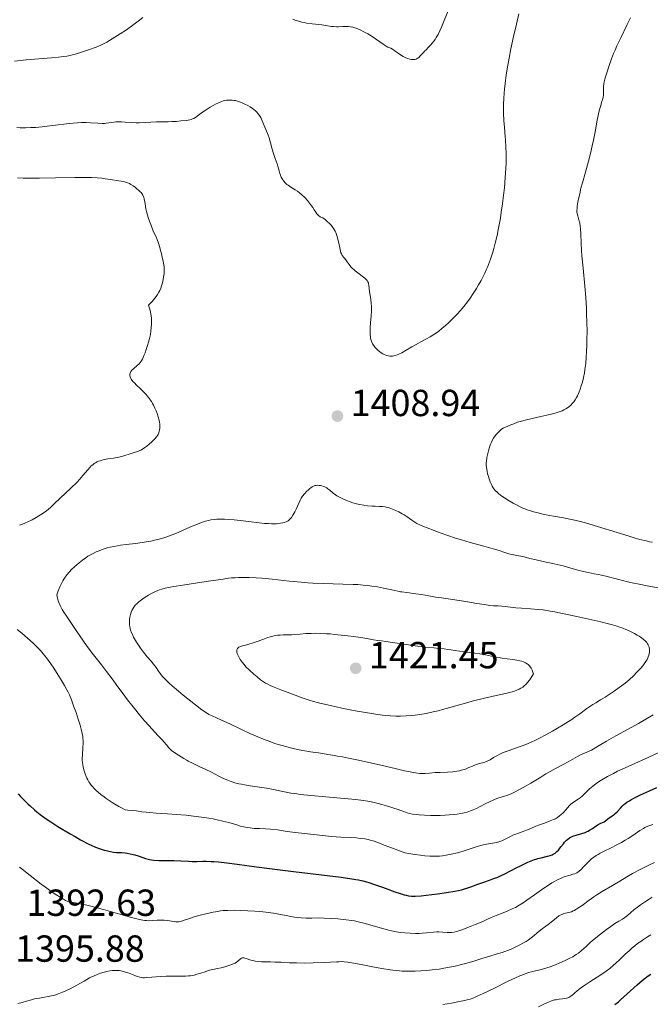
# Model space of a CAD drawing. Units: metres. Extents: x 674131 to 678661, y 4755696 to 4758780.
# Drawn here: x 676482 to 676650, y 4756604 to 4756865 of the extents above; entities that cross this region are included whole.
import ezdxf

# ---------------------------------------------------------------- set-up
doc = ezdxf.new("R2010")
doc.units = ezdxf.units.M
doc.header["$MEASUREMENT"] = 0
for name, color, linetype, lineweight in [('Carátula', 7, 'Continuous', 0), ('Elementos auxiliares', 7, 'Continuous', 0), ('Relieve y altimetría', 7, 'Continuous', 0), ('Textos de rotulación', 7, 'Continuous', 0)]:
    doc.layers.add(name, color=color, linetype=linetype, lineweight=lineweight)
doc.styles.add('Style-arial', font='arial.shx', dxfattribs={"bigfont": 'arialbig.shx'})

# ---------------------------------------------------------------- blocks, each defined once
blk = doc.blocks.new('5PATER')
at = {"layer": 'Relieve y altimetría', "linetype": 'Continuous', "lineweight": 0}
h = blk.add_hatch(color=250, dxfattribs=at)
edge = h.paths.add_edge_path()
edge.add_ellipse((0, 0), major_axis=(-1.1, -1.11), ratio=0.999422, start_angle=0, end_angle=360)

msp = doc.modelspace()

# ---------------------------------------------------------------- linework, layer by layer
at = {"layer": 'Carátula', "color": 7, "linetype": 'Continuous', "lineweight": 0}
msp.add_3dface([(674207.5, 4755696.32), (678661.01, 4755811.28), (678584.38, 4758780.3), (674130.86, 4758665.34)], dxfattribs=at)
at = {"layer": 'Elementos auxiliares', "color": 250, "linetype": 'Continuous', "lineweight": 0}
msp.add_3dface([(675081.64, 4756112.67), (678481.55, 4756200.43), (678421.19, 4758513.86), (675022.4, 4758426.09)], dxfattribs=at)
at = {"layer": 'Relieve y altimetría', "color": 36, "linetype": 'Continuous', "lineweight": 0, "flags": 128}
for points, elevation in [([(676582.71, 4756776.38), (676583.44, 4756776.75), (676584.67, 4756777.43), (676586.18, 4756778.3), (676587.27, 4756778.92), (676588.57, 4756779.63), (676590.04, 4756780.43), (676591.03, 4756780.99), (676592, 4756781.6), (676592.72, 4756782.08), (676593.28, 4756782.5), (676594.12, 4756783.17), (676595.05, 4756783.97), (676595.88, 4756784.72), (676597.05, 4756785.85), (676598.17, 4756787), (676598.97, 4756787.87), (676599.94, 4756789.04), (676600.92, 4756790.3), (676601.63, 4756791.27), (676602.47, 4756792.5), (676603.3, 4756793.79), (676603.88, 4756794.77), (676604.53, 4756795.95), (676605.01, 4756796.87), (676605.54, 4756797.95), (676606.01, 4756798.99), (676606.24, 4756799.54), (676606.78, 4756800.93), (676607.05, 4756801.65), (676607.66, 4756803.52), (676607.94, 4756804.48), (676608.32, 4756805.91), (676608.79, 4756807.88), (676609.12, 4756809.43), (676609.37, 4756810.73), (676609.67, 4756812.53), (676609.92, 4756814.11), (676610.23, 4756816.37), (676610.51, 4756818.68), (676610.72, 4756820.63), (676610.95, 4756823.3), (676611.12, 4756825.73), (676611.19, 4756827.24), (676611.21, 4756828.7), (676611.2, 4756829.8), (676611.14, 4756831.42), (676611.03, 4756833.31), (676610.95, 4756834.25), (676610.76, 4756836.62), (676610.62, 4756838.51), (676610.54, 4756840.39), (676610.51, 4756841.76), (676610.52, 4756842.81), (676610.57, 4756844.3), (676610.65, 4756845.77), (676610.73, 4756846.83), (676610.9, 4756848.3), (676611.24, 4756850.66), (676611.66, 4756853.17), (676612, 4756855.05), (676612.48, 4756857.5), (676613.18, 4756860.84), (676613.93, 4756864.13), (676614.55, 4756866.83)], 1410), ([(676589.54, 4756856.89), (676589.93, 4756857.31), (676590.46, 4756857.86), (676591.09, 4756858.51), (676591.55, 4756859.01), (676592.02, 4756859.6), (676592.34, 4756860.03), (676592.64, 4756860.51), (676593.12, 4756861.35), (676593.6, 4756862.31), (676594.03, 4756863.28), (676594.77, 4756865.07), (676595.77, 4756867.65)], 1415), ([(676505.08, 4756859.28), (676506.55, 4756860.17), (676508.67, 4756861.53), (676510.28, 4756862.61), (676511.96, 4756863.8), (676513.41, 4756864.89), (676514.67, 4756865.87)], 1415), ([(676554.51, 4756865.44), (676555.15, 4756865.19), (676556, 4756864.91), (676556.9, 4756864.67), (676557.53, 4756864.52), (676558.19, 4756864.4), (676559.62, 4756864.19), (676562.22, 4756863.88), (676563.76, 4756863.66), (676564.82, 4756863.5), (676565.34, 4756863.44), (676566.11, 4756863.42), (676566.68, 4756863.43), (676567.81, 4756863.47), (676568.4, 4756863.49), (676569.2, 4756863.48), (676569.84, 4756863.42), (676570.48, 4756863.29), (676571.01, 4756863.15), (676571.37, 4756863.02), (676571.81, 4756862.84), (676572.4, 4756862.58), (676573.39, 4756862.09), (676574.44, 4756861.51), (676575.32, 4756860.98), (676576.49, 4756860.23), (676577.6, 4756859.44), (676578.52, 4756858.74), (676579.01, 4756858.4), (676579.31, 4756858.24), (676579.79, 4756858.01), (676580.53, 4756857.69), (676581, 4756857.46), (676581.28, 4756857.28), (676581.74, 4756856.95), (676582.48, 4756856.39), (676583.12, 4756855.95), (676583.84, 4756855.53), (676584.38, 4756855.25), (676585.02, 4756854.99), (676585.62, 4756854.8), (676585.99, 4756854.72), (676586.26, 4756854.68), (676586.49, 4756854.68), (676586.77, 4756854.7), (676586.98, 4756854.74), (676587.26, 4756854.83), (676587.53, 4756854.96), (676587.76, 4756855.1), (676588.05, 4756855.32), (676588.3, 4756855.55), (676588.73, 4756855.99), (676589.33, 4756856.66), (676589.54, 4756856.89)], 1415), ([(676636.67, 4756843.5), (676636.9, 4756844.25), (676636.98, 4756844.67), (676637.04, 4756845.22), (676637.06, 4756845.91), (676637.07, 4756846.89), (676637.1, 4756847.63), (676637.13, 4756848.02), (676637.16, 4756848.2), (676637.26, 4756848.76), (676637.42, 4756849.45), (676637.61, 4756850.13), (676638.01, 4756851.43), (676638.49, 4756852.86), (676639.2, 4756854.85), (676639.77, 4756856.31), (676640.14, 4756857.19), (676640.65, 4756858.34), (676641.67, 4756860.48), (676643.37, 4756863.98), (676644.21, 4756865.77)], 1405), ([(676480.56, 4756854.22), (676483.68, 4756854.58), (676487.02, 4756854.9), (676490.35, 4756855.18), (676492.23, 4756855.34), (676493.63, 4756855.49), (676494.5, 4756855.6), (676495.31, 4756855.76), (676495.95, 4756855.92), (676497.02, 4756856.22), (676498.63, 4756856.72), (676500.21, 4756857.26), (676502.23, 4756858), (676503.54, 4756858.51), (676504.22, 4756858.83), (676505.08, 4756859.28)], 1415), ([(676481.14, 4756836.62), (676482.11, 4756836.58), (676483.46, 4756836.57), (676484.87, 4756836.6), (676486.1, 4756836.66), (676487.88, 4756836.8), (676489.95, 4756837.04), (676492.17, 4756837.34), (676493.68, 4756837.54), (676495.13, 4756837.72), (676496.15, 4756837.82), (676497.29, 4756837.9), (676498.34, 4756837.95), (676498.99, 4756837.97), (676499.58, 4756837.96), (676500.72, 4756837.9), (676502.67, 4756837.77), (676503.84, 4756837.72), (676504.46, 4756837.72), (676504.95, 4756837.76), (676505.61, 4756837.83), (676506.24, 4756837.94), (676506.93, 4756838.05), (676507.46, 4756838.11), (676508.05, 4756838.15), (676508.47, 4756838.16), (676508.95, 4756838.14), (676509.93, 4756838.06), (676511.63, 4756837.92), (676512.87, 4756837.87), (676513.71, 4756837.87), (676515.32, 4756837.93), (676518.25, 4756838.09), (676520.02, 4756838.15), (676521.38, 4756838.16), (676522.4, 4756838.19), (676523.63, 4756838.26), (676524.8, 4756838.36), (676526.26, 4756838.52), (676527.13, 4756838.65), (676527.54, 4756838.75), (676527.9, 4756838.89), (676528.17, 4756839.03), (676528.62, 4756839.32), (676529.43, 4756839.91), (676530.55, 4756840.73), (676531.45, 4756841.36), (676532.51, 4756842.01), (676533.32, 4756842.48), (676533.94, 4756842.8), (676534.77, 4756843.2), (676535.54, 4756843.53), (676536.02, 4756843.7), (676536.38, 4756843.78), (676536.92, 4756843.85), (676537.5, 4756843.9), (676537.92, 4756843.91), (676538.42, 4756843.88), (676538.93, 4756843.83), (676539.25, 4756843.78), (676539.58, 4756843.71), (676540.09, 4756843.57), (676540.62, 4756843.39), (676541.08, 4756843.2), (676541.78, 4756842.86), (676542.55, 4756842.46), (676543.16, 4756842.09), (676543.76, 4756841.71), (676544.17, 4756841.4), (676544.63, 4756841.03), (676544.87, 4756840.82), (676545.34, 4756840.28), (676545.66, 4756839.86), (676545.99, 4756839.26), (676546.38, 4756838.42), (676547.12, 4756836.68), (676547.83, 4756835.04), (676547.99, 4756834.62), (676548.25, 4756833.88), (676548.62, 4756832.55), (676549.06, 4756830.88), (676549.41, 4756829.7), (676549.84, 4756828.37), (676550.33, 4756826.96), (676550.63, 4756826.05), (676550.88, 4756825.14)], 1410), ([(676607.5, 4756741.28), (676607.28, 4756741.7), (676606.98, 4756742.43), (676606.68, 4756743.25), (676606.48, 4756743.86), (676606.28, 4756744.58), (676606.12, 4756745.27), (676606.03, 4756745.75), (676605.95, 4756746.32), (676605.92, 4756746.77), (676605.92, 4756747.34), (676605.97, 4756747.92), (676606.11, 4756748.88), (676606.33, 4756749.94), (676606.52, 4756750.72), (676606.79, 4756751.62), (676607.08, 4756752.46), (676607.28, 4756752.97), (676607.5, 4756753.42), (676607.87, 4756754.07), (676608.27, 4756754.66), (676608.62, 4756755.1), (676609.14, 4756755.66), (676609.64, 4756756.12), (676610.01, 4756756.41), (676610.42, 4756756.67), (676610.8, 4756756.88), (676611.46, 4756757.19), (676612.42, 4756757.6), (676613.21, 4756757.9), (676614.23, 4756758.26), (676615.3, 4756758.59), (676616.25, 4756758.85), (676618.12, 4756759.3), (676620.44, 4756759.81), (676622.01, 4756760.16), (676623.5, 4756760.53), (676624.53, 4756760.81), (676625.25, 4756761.04), (676626.07, 4756761.34), (676626.54, 4756761.54), (676627.05, 4756761.8), (676627.51, 4756762.08), (676627.87, 4756762.35), (676628.37, 4756762.8), (676628.86, 4756763.32), (676629.18, 4756763.74), (676629.55, 4756764.28), (676629.91, 4756764.86), (676630.15, 4756765.34), (676630.42, 4756765.93), (676630.62, 4756766.4), (676630.86, 4756767.03), (676631.17, 4756767.97), (676631.46, 4756768.96), (676631.65, 4756769.7), (676631.85, 4756770.62), (676632, 4756771.34), (676632.15, 4756772.34), (676632.34, 4756773.89), (676632.5, 4756775.61), (676632.58, 4756777.02), (676632.65, 4756778.86), (676632.68, 4756780.34), (676632.69, 4756782.3), (676632.66, 4756784.93), (676632.59, 4756786.95), (676632.53, 4756788.51), (676632.35, 4756791.43), (676632.09, 4756794.43), (676631.63, 4756799.24), (676631.32, 4756802.49), (676631.23, 4756803.95), (676631.14, 4756805.91), (676631.05, 4756808.39), (676630.98, 4756809.73), (676630.9, 4756810.41), (676630.75, 4756811.22), (676630.54, 4756812.08), (676630.24, 4756813.11), (676630.08, 4756813.78), (676630.02, 4756814.17), (676630.01, 4756814.61), (676630.03, 4756815), (676630.11, 4756815.71), (676630.27, 4756816.77), (676630.45, 4756817.71), (676630.74, 4756819.02), (676631.09, 4756820.49), (676631.47, 4756821.92), (676632.25, 4756824.74), (676633.06, 4756827.67), (676633.58, 4756829.68), (676634.09, 4756831.73), (676634.42, 4756833.25), (676634.85, 4756835.49), (676635.4, 4756838.55), (676635.72, 4756840.25), (676635.91, 4756841.08), (676636.23, 4756842.17), (676636.67, 4756843.5)], 1405), ([(676550.88, 4756825.14), (676551.08, 4756824.39), (676551.24, 4756823.92), (676551.44, 4756823.42), (676551.66, 4756822.99), (676551.84, 4756822.7), (676552.09, 4756822.37), (676552.5, 4756821.93), (676552.95, 4756821.52), (676553.27, 4756821.26), (676553.63, 4756821.02), (676554.28, 4756820.62), (676555.12, 4756820.1), (676555.75, 4756819.68), (676556.42, 4756819.16), (676556.95, 4756818.71), (676557.68, 4756818), (676558.4, 4756817.2), (676558.96, 4756816.54), (676559.48, 4756815.84), (676559.82, 4756815.35), (676560.2, 4756814.77), (676560.61, 4756814.13), (676560.9, 4756813.72), (676561.21, 4756813.34), (676561.45, 4756813.11), (676561.67, 4756812.94), (676561.82, 4756812.85), (676562.18, 4756812.7), (676562.51, 4756812.61), (676563.07, 4756812.17), (676563.65, 4756811.68), (676564.28, 4756811.08), (676564.68, 4756810.64), (676565.14, 4756810.05), (676565.53, 4756809.47), (676565.76, 4756809.04), (676565.91, 4756808.71), (676566.11, 4756808.22), (676566.29, 4756807.68), (676566.52, 4756806.86), (676566.73, 4756805.88), (676566.97, 4756804.61), (676567.15, 4756803.78), (676567.29, 4756803.34), (676567.42, 4756803.05), (676567.67, 4756802.64), (676568.07, 4756802.11), (676568.59, 4756801.47), (676569, 4756800.93), (676569.53, 4756800.18), (676569.97, 4756799.62), (676570.39, 4756799.16), (676570.7, 4756798.86), (676571.06, 4756798.56), (676571.81, 4756797.99), (676572.95, 4756797.14), (676573.61, 4756796.62), (676573.93, 4756796.33), (676574.24, 4756795.96), (676574.48, 4756795.59), (676574.59, 4756795.32), (676574.66, 4756795.1), (676574.73, 4756794.69), (676574.82, 4756793.96), (676574.93, 4756792.97), (676575.04, 4756792.1), (676575.21, 4756790.87), (676575.32, 4756789.89), (676575.38, 4756789.03), (676575.4, 4756788.44), (676575.38, 4756787.81), (676575.32, 4756786.6), (676575.18, 4756784.73), (676575.09, 4756783.45), (676575.05, 4756782.31), (676575.07, 4756781.55), (676575.12, 4756781.1), (676575.17, 4756780.76), (676575.28, 4756780.29), (676575.41, 4756779.83), (676575.52, 4756779.53), (676575.7, 4756779.16), (676576.01, 4756778.66), (676576.38, 4756778.17), (676576.72, 4756777.81), (676577.16, 4756777.39), (676577.53, 4756777.09), (676577.97, 4756776.77), (676578.43, 4756776.48), (676578.77, 4756776.29), (676579.21, 4756776.09), (676579.53, 4756775.98), (676579.9, 4756775.89), (676580.27, 4756775.83), (676580.58, 4756775.82), (676581.01, 4756775.84), (676581.34, 4756775.9), (676581.8, 4756776.03), (676582.27, 4756776.19), (676582.71, 4756776.38)], 1410), ([(676481.38, 4756823.26), (676482.9, 4756823.17), (676484.44, 4756823.13), (676487.17, 4756823.15), (676491.43, 4756823.22), (676496.62, 4756823.31), (676499.55, 4756823.33), (676500.99, 4756823.3), (676502.54, 4756823.22), (676503.8, 4756823.12), (676504.68, 4756823), (676506.06, 4756822.8), (676508.26, 4756822.47), (676509.55, 4756822.25), (676510.07, 4756822.12), (676510.61, 4756821.95), (676511.11, 4756821.74), (676511.51, 4756821.52), (676512.1, 4756821.14), (676512.7, 4756820.7), (676513.1, 4756820.36), (676513.55, 4756819.97), (676513.95, 4756819.57), (676514.18, 4756819.31), (676514.37, 4756819.06), (676514.62, 4756818.67), (676514.84, 4756818.26), (676514.95, 4756817.99), (676515.04, 4756817.69), (676515.14, 4756817.22), (676515.27, 4756816.44), (676515.38, 4756815.63), (676515.5, 4756815), (676515.65, 4756814.27), (676515.82, 4756813.65), (676516.1, 4756812.71), (676516.44, 4756811.72), (676516.77, 4756810.84), (676517.36, 4756809.38), (676518.26, 4756807.27), (676518.7, 4756806.16), (676518.9, 4756805.61), (676519.08, 4756805.02), (676519.36, 4756804.06), (676519.63, 4756803.04), (676519.83, 4756802.19), (676520.07, 4756801.05), (676520.25, 4756800.08), (676520.32, 4756799.51), (676520.36, 4756798.94), (676520.35, 4756798.51), (676520.3, 4756797.81), (676520.19, 4756796.89), (676520.06, 4756796.18), (676519.86, 4756795.33), (676519.64, 4756794.51), (676519.44, 4756793.94), (676519.18, 4756793.3), (676518.94, 4756792.82), (676518.6, 4756792.25), (676518.19, 4756791.67), (676517.86, 4756791.25), (676517.49, 4756790.82), (676517.13, 4756790.41)], 1405), ([(676517.13, 4756790.41), (676516.14, 4756789.38), (676516.43, 4756788.6), (676516.61, 4756787.96), (676516.79, 4756787.13), (676516.89, 4756786.48), (676516.94, 4756785.96), (676516.97, 4756785.16), (676516.96, 4756784.28), (676516.9, 4756783.49), (676516.79, 4756782.45), (676516.66, 4756781.64), (676516.43, 4756780.58), (676516.17, 4756779.54), (676515.93, 4756778.7), (676515.58, 4756777.63), (676515.28, 4756776.77), (676515.04, 4756776.16), (676514.75, 4756775.47), (676514.53, 4756775.02), (676514.23, 4756774.53), (676513.94, 4756774.12), (676513.67, 4756773.82), (676513.17, 4756773.36), (676512.31, 4756772.6), (676511.78, 4756772.09), (676511.51, 4756771.76), (676511.38, 4756771.56), (676511.28, 4756771.32), (676511.22, 4756771.09), (676511.2, 4756770.88), (676511.22, 4756770.59), (676511.28, 4756770.36), (676511.41, 4756770.05), (676511.59, 4756769.72), (676511.78, 4756769.44), (676512.1, 4756769.06), (676512.41, 4756768.73), (676512.99, 4756768.17), (676513.95, 4756767.27), (676514.69, 4756766.54), (676515.42, 4756765.78), (676515.93, 4756765.19), (676516.47, 4756764.48), (676516.97, 4756763.76), (676517.26, 4756763.29), (676517.52, 4756762.81), (676517.89, 4756762.05), (676518.22, 4756761.27), (676518.46, 4756760.61), (676518.74, 4756759.71), (676518.98, 4756758.83), (676519.09, 4756758.25), (676519.15, 4756757.84), (676519.18, 4756757.26), (676519.16, 4756756.67), (676519.1, 4756756.25), (676519.03, 4756755.93), (676518.89, 4756755.47), (676518.71, 4756755.04), (676518.54, 4756754.73), (676518.29, 4756754.37), (676517.98, 4756753.99), (676517.66, 4756753.65), (676517.01, 4756753.03), (676516.37, 4756752.45), (676515.69, 4756751.9), (676515.2, 4756751.53), (676514.6, 4756751.13), (676514.16, 4756750.88), (676513.83, 4756750.73), (676513.32, 4756750.54), (676512.63, 4756750.34), (676511.82, 4756750.1), (676511.27, 4756749.92), (676510.77, 4756749.72), (676510.17, 4756749.49), (676509.64, 4756749.32), (676509, 4756749.14), (676508.3, 4756749), (676506.86, 4756748.77), (676505.37, 4756748.53), (676504.44, 4756748.35), (676503.75, 4756748.18), (676503.31, 4756748.05), (676502.88, 4756747.9), (676502.51, 4756747.73), (676502.07, 4756747.5), (676501.75, 4756747.3), (676501.35, 4756747), (676500.96, 4756746.67), (676500.66, 4756746.36), (676500.03, 4756745.64), (676498.72, 4756744.08), (676497.87, 4756743.1), (676497.19, 4756742.39), (676495.49, 4756740.74), (676492.73, 4756738.13), (676491.08, 4756736.55), (676490.1, 4756735.64), (676489.04, 4756734.7)], 1405), ([(676589.25, 4756730.58), (676588.29, 4756731.01), (676587.5, 4756731.39), (676586.97, 4756731.7), (676586.16, 4756732.23), (676584.89, 4756733.13), (676584.13, 4756733.64), (676583.58, 4756733.95), (676582.65, 4756734.45), (676581.89, 4756734.81), (676580.98, 4756735.19), (676580.11, 4756735.49), (676579.58, 4756735.65), (676579.08, 4756735.75), (676578.32, 4756735.85), (676577.45, 4756735.91), (676576.44, 4756735.95), (676575.56, 4756736), (676574.35, 4756736.1), (676573.38, 4756736.23), (676572.23, 4756736.43), (676571.11, 4756736.68), (676570.42, 4756736.86), (676569.76, 4756737.09), (676568.78, 4756737.46), (676567.84, 4756737.88), (676567.23, 4756738.18), (676566.78, 4756738.43), (676566.25, 4756738.75), (676565.85, 4756739.02), (676565.26, 4756739.46), (676564.35, 4756740.21), (676563.83, 4756740.61), (676563.54, 4756740.8), (676563.18, 4756740.99), (676562.69, 4756741.21), (676562.19, 4756741.38), (676561.83, 4756741.46), (676561.54, 4756741.5), (676561.12, 4756741.52), (676560.7, 4756741.5), (676560.4, 4756741.44), (676560.03, 4756741.29), (676559.63, 4756741.08), (676559.34, 4756740.88), (676559.03, 4756740.64), (676558.73, 4756740.38), (676558.16, 4756739.84)], 1410), ([(676650.12, 4756726.38), (676649.31, 4756726.53), (676648.37, 4756726.74), (676646.76, 4756727.14), (676645.46, 4756727.5), (676643.91, 4756727.97), (676640.68, 4756728.96), (676635.48, 4756730.56), (676632.27, 4756731.51), (676630.56, 4756731.96), (676628.55, 4756732.43), (676626.44, 4756732.86), (676623.82, 4756733.32), (676621.83, 4756733.69), (676620.6, 4756733.95), (676619.69, 4756734.16), (676618.5, 4756734.47), (676617.43, 4756734.79), (676616.77, 4756735.02), (676616.17, 4756735.25), (676615.84, 4756735.39), (676614.93, 4756735.82), (676614.12, 4756736.22), (676613.03, 4756736.8), (676611.98, 4756737.4), (676610.79, 4756738.15), (676609.79, 4756738.84), (676609.19, 4756739.31), (676608.78, 4756739.68), (676608.3, 4756740.17), (676607.95, 4756740.59), (676607.75, 4756740.88), (676607.5, 4756741.28)], 1405), ([(676558.16, 4756739.84), (676557.71, 4756739.38), (676557, 4756738.5), (676556.76, 4756738.12), (676556.47, 4756737.6), (676556.17, 4756736.95), (676555.77, 4756735.98), (676555.4, 4756735.16), (676555.05, 4756734.49), (676554.56, 4756733.62), (676554.17, 4756733), (676553.9, 4756732.66), (676553.56, 4756732.34), (676553.27, 4756732.11), (676553.06, 4756731.98), (676552.76, 4756731.83), (676552.27, 4756731.64), (676551.85, 4756731.52), (676551.28, 4756731.41), (676550.66, 4756731.33), (676550.14, 4756731.3), (676549.41, 4756731.28), (676548.81, 4756731.29), (676548.05, 4756731.32), (676547, 4756731.4), (676544.83, 4756731.63), (676541.3, 4756732.04), (676538.95, 4756732.31), (676537.38, 4756732.46), (676536.4, 4756732.53), (676535.35, 4756732.54), (676534.36, 4756732.51), (676533.65, 4756732.45), (676532.77, 4756732.32), (676532.1, 4756732.18), (676531.34, 4756731.98), (676530.54, 4756731.74), (676529.83, 4756731.48), (676528.76, 4756731.04), (676527.77, 4756730.62), (676527.16, 4756730.35), (676525.24, 4756729.49), (676523.47, 4756728.73), (676522.46, 4756728.32), (676521.71, 4756728.05), (676520.53, 4756727.67), (676518.96, 4756727.22), (676517.77, 4756726.91), (676516.82, 4756726.7), (676515.54, 4756726.46), (676514.46, 4756726.28), (676512.73, 4756726.05), (676510.23, 4756725.75), (676508.75, 4756725.57), (676507.95, 4756725.45), (676506.95, 4756725.28), (676506, 4756725.07), (676505.22, 4756724.86), (676504.12, 4756724.52), (676503.04, 4756724.13), (676502.29, 4756723.82), (676501.44, 4756723.42), (676500.6, 4756722.96), (676500.06, 4756722.64), (676499.51, 4756722.28), (676498.64, 4756721.64), (676497.74, 4756720.93), (676497.09, 4756720.38), (676496.57, 4756719.91), (676495.81, 4756719.18), (676495.08, 4756718.42), (676494.58, 4756717.84), (676494.06, 4756717.14), (676493.66, 4756716.54), (676493.42, 4756716.13), (676493.13, 4756715.58), (676492.79, 4756714.9), (676492.62, 4756714.52), (676492.18, 4756713.43), (676491.8, 4756712.42), (676492, 4756711.5), (676492.18, 4756710.84), (676492.37, 4756710.32), (676492.67, 4756709.61), (676492.96, 4756709.01), (676493.21, 4756708.53), (676493.65, 4756707.78), (676494.43, 4756706.6), (676495.71, 4756704.74), (676497.15, 4756702.62), (676498.69, 4756700.34), (676499.91, 4756698.64), (676501.59, 4756696.43), (676503.65, 4756693.8), (676505.03, 4756692.02), (676506.47, 4756690.1), (676508.01, 4756687.99), (676509.14, 4756686.46), (676510.63, 4756684.51), (676512.47, 4756682.17), (676513.79, 4756680.54)], 1410), ([(676489.04, 4756734.7), (676487.93, 4756733.92), (676487.07, 4756733.36), (676486.36, 4756732.95), (676485.28, 4756732.37), (676484.14, 4756731.82), (676483.33, 4756731.46), (676482.71, 4756731.23), (676481.88, 4756730.94)], 1405), ([(676651.61, 4756714.22), (676649.1, 4756714.72), (676646.13, 4756715.3), (676645.17, 4756715.5), (676643.43, 4756715.89), (676640.78, 4756716.55), (676638.02, 4756717.26), (676636.52, 4756717.64), (676635.73, 4756717.81), (676634.58, 4756718.02), (676632.98, 4756718.31), (676631.79, 4756718.56), (676630.24, 4756718.99), (676628.16, 4756719.6), (676626.39, 4756720.07), (676623.92, 4756720.65), (676621, 4756721.28), (676619.16, 4756721.69), (676617.49, 4756722.08), (676615.99, 4756722.46), (676615.06, 4756722.68), (676614, 4756722.88), (676612.78, 4756723.11), (676611.93, 4756723.31), (676610.85, 4756723.65), (676609.31, 4756724.15), (676607.77, 4756724.61), (676605.23, 4756725.32), (676601.68, 4756726.31), (676599.3, 4756727.01), (676597.78, 4756727.49), (676595.72, 4756728.17), (676593.69, 4756728.88), (676592.08, 4756729.47), (676590.25, 4756730.17), (676589.25, 4756730.58)], 1410), ([(676649.22, 4756696.78), (676649.27, 4756697.08), (676649.3, 4756697.44), (676649.29, 4756697.92), (676649.22, 4756698.4), (676649.12, 4756698.72), (676648.96, 4756699.09), (676648.8, 4756699.36), (676648.55, 4756699.7), (676648.13, 4756700.16), (676647.62, 4756700.62), (676647.18, 4756700.95), (676646.55, 4756701.38), (676646.04, 4756701.7), (676645.33, 4756702.11), (676644.59, 4756702.49), (676643.71, 4756702.91), (676643.04, 4756703.21), (676642.23, 4756703.53), (676641.59, 4756703.76), (676640.72, 4756704.04), (676639.5, 4756704.41), (676638.39, 4756704.7), (676636.36, 4756705.21), (676633.18, 4756705.95), (676630.02, 4756706.65), (676626.14, 4756707.48), (676624.13, 4756707.88), (676622.89, 4756708.1), (676621.06, 4756708.38), (676619.73, 4756708.51), (676617.71, 4756708.67), (676615.28, 4756708.85), (676613.8, 4756708.97), (676612.36, 4756709.15), (676610.96, 4756709.33), (676610.07, 4756709.41), (676609.05, 4756709.45), (676607.81, 4756709.49), (676606.84, 4756709.57), (676605.45, 4756709.79), (676603.41, 4756710.14), (676601.88, 4756710.4), (676600.5, 4756710.61), (676593.98, 4756711.57), (676592.47, 4756711.8), (676590.69, 4756712.1), (676588.74, 4756712.45), (676587.24, 4756712.68), (676584.81, 4756712.98), (676583.45, 4756713.18), (676583.12, 4756713.23), (676582.39, 4756713.38), (676580.8, 4756713.73), (676578.63, 4756714.2), (676576.98, 4756714.52), (676575.53, 4756714.74), (676574.47, 4756714.88), (676573.18, 4756715.01), (676571.81, 4756715.11), (676570.54, 4756715.18), (676567.84, 4756715.28), (676562.65, 4756715.43), (676559.87, 4756715.54), (676558.51, 4756715.61), (676556.75, 4756715.74), (676553.56, 4756716.05), (676549.02, 4756716.55), (676546.31, 4756716.84), (676544.82, 4756716.95), (676542.94, 4756717.02), (676541.19, 4756717.03), (676540.04, 4756717), (676539.21, 4756716.96), (676538.2, 4756716.88), (676537.44, 4756716.81), (676535.98, 4756716.6), (676532.71, 4756716.09), (676529.22, 4756715.55), (676525.29, 4756714.97), (676522.93, 4756714.6), (676521.45, 4756714.34), (676520.6, 4756714.16), (676519.72, 4756713.93), (676519.11, 4756713.75), (676518.68, 4756713.58), (676517.99, 4756713.28), (676517, 4756712.78), (676516.14, 4756712.31), (676515.29, 4756711.78), (676514.68, 4756711.37), (676513.99, 4756710.85), (676513.52, 4756710.47), (676513.05, 4756710.04), (676512.65, 4756709.62), (676512.42, 4756709.36), (676512.23, 4756709.09), (676511.96, 4756708.67), (676511.73, 4756708.22), (676511.57, 4756707.81), (676511.37, 4756707.17)], 1415), ([(676511.37, 4756707.17), (676511.23, 4756706.48), (676511.16, 4756705.98), (676511.13, 4756705.4), (676511.12, 4756704.8), (676511.16, 4756704.39), (676511.23, 4756703.89), (676511.3, 4756703.51), (676511.42, 4756703.03), (676511.66, 4756702.34), (676511.96, 4756701.64), (676512.18, 4756701.17), (676512.46, 4756700.67), (676512.95, 4756699.86), (676513.5, 4756699), (676514.03, 4756698.26), (676514.84, 4756697.18), (676515.83, 4756695.96), (676516.86, 4756694.73), (676517.51, 4756693.93), (676518.17, 4756693.05), (676518.86, 4756692.08), (676519.33, 4756691.43), (676519.81, 4756690.81), (676520.23, 4756690.33), (676520.86, 4756689.68), (676521.64, 4756688.95), (676522.5, 4756688.19), (676524.13, 4756686.8), (676525.37, 4756685.77), (676528.66, 4756683.13)], 1415), ([(676481.3, 4756703.2), (676482.47, 4756702.23), (676484.05, 4756700.86), (676485.5, 4756699.55), (676486.35, 4756698.74), (676486.97, 4756698.11), (676487.47, 4756697.57), (676488.2, 4756696.75), (676489.07, 4756695.67), (676489.81, 4756694.69), (676490.83, 4756693.2), (676491.92, 4756691.52), (676492.8, 4756690.07), (676493.84, 4756688.3), (676494.48, 4756687.15), (676494.81, 4756686.53), (676495.16, 4756685.78), (676495.68, 4756684.49), (676496.37, 4756682.65), (676496.91, 4756681.13), (676497.5, 4756679.34), (676498.01, 4756677.73), (676498.3, 4756676.66), (676498.55, 4756675.54), (676498.7, 4756674.72), (676498.76, 4756674.22), (676498.8, 4756673.64), (676498.81, 4756672.96), (676498.75, 4756671.7), (676498.62, 4756669.84), (676498.57, 4756668.86), (676498.58, 4756668.41), (676498.61, 4756667.94), (676498.7, 4756667.25), (676498.79, 4756666.7), (676498.88, 4756666.25), (676499.05, 4756665.59), (676499.3, 4756664.83), (676499.57, 4756664.14), (676499.78, 4756663.68), (676500.03, 4756663.2), (676500.31, 4756662.73), (676500.57, 4756662.33), (676500.95, 4756661.83), (676501.27, 4756661.45), (676501.75, 4756660.93), (676502.27, 4756660.42), (676502.76, 4756659.98), (676503.53, 4756659.33), (676504.36, 4756658.68), (676504.92, 4756658.25), (676505.46, 4756657.88), (676506.54, 4756657.18), (676507.21, 4756656.76), (676508.32, 4756656.11)], 1405), ([(676581.04, 4756699.76), (676579.27, 4756699.99), (676578.04, 4756700.13), (676577.14, 4756700.26), (676575.93, 4756700.47), (676574.17, 4756700.79), (676572.57, 4756701.05), (676570.66, 4756701.32), (676569.14, 4756701.52), (676567.33, 4756701.72), (676565.57, 4756701.9), (676564.48, 4756702), (676563.44, 4756702.06), (676561.94, 4756702.13), (676560.51, 4756702.17), (676559.39, 4756702.16), (676557.93, 4756702.11), (676556.43, 4756701.99), (676555.02, 4756701.85), (676554.13, 4756701.77), (676553.11, 4756701.74), (676551.96, 4756701.73), (676551.17, 4756701.71), (676550.43, 4756701.66), (676549.89, 4756701.59), (676549.22, 4756701.45), (676548.52, 4756701.27), (676547.86, 4756701.06), (676546.51, 4756700.56), (676544.75, 4756699.89), (676543.7, 4756699.52), (676543.11, 4756699.35), (676542.28, 4756699.13), (676541.18, 4756698.86), (676540.92, 4756698.79), (676540.57, 4756698.67)], 1420), ([(676540.57, 4756698.67), (676540.21, 4756698.48), (676540.02, 4756698.34), (676539.85, 4756698.14), (676539.72, 4756697.94), (676539.66, 4756697.77), (676539.63, 4756697.54), (676539.62, 4756697.35), (676539.66, 4756697.11), (676539.75, 4756696.8), (676539.96, 4756696.27), (676540.25, 4756695.7), (676540.55, 4756695.2), (676541.03, 4756694.52), (676541.55, 4756693.85), (676542.07, 4756693.29), (676543.01, 4756692.39), (676544.17, 4756691.35), (676545.04, 4756690.6), (676545.97, 4756689.85), (676546.74, 4756689.29), (676547.27, 4756688.96), (676547.91, 4756688.63), (676548.52, 4756688.34), (676549.6, 4756687.88), (676551.37, 4756687.16), (676554.41, 4756685.98), (676557.03, 4756685.01), (676558.87, 4756684.38), (676560.04, 4756684.02), (676561.31, 4756683.68), (676562.46, 4756683.41), (676564.53, 4756682.95), (676567.54, 4756682.31), (676569.75, 4756681.87), (676571.64, 4756681.52), (676575.49, 4756680.85), (676577.06, 4756680.61), (676579.03, 4756680.37), (676580.38, 4756680.26), (676581.88, 4756680.18), (676583.09, 4756680.18), (676584.64, 4756680.25), (676586.09, 4756680.34), (676587.04, 4756680.43), (676588.23, 4756680.59), (676589.95, 4756680.88), (676591.78, 4756681.26), (676593.16, 4756681.59), (676594.28, 4756681.88), (676596.2, 4756682.43), (676599.39, 4756683.36), (676600.36, 4756683.63), (676602.16, 4756684.11), (676605.43, 4756684.89), (676609.34, 4756685.8), (676611.49, 4756686.3), (676612.01, 4756686.43), (676612.8, 4756686.64), (676613.43, 4756686.82), (676614.08, 4756687.06), (676614.69, 4756687.33), (676615.11, 4756687.56), (676615.62, 4756687.89), (676615.99, 4756688.19), (676616.44, 4756688.6), (676616.95, 4756689.16), (676617.29, 4756689.59), (676617.57, 4756689.99), (676618.17, 4756690.92), (676618.43, 4756691.36), (676618.28, 4756691.85), (676618.09, 4756692.35), (676617.83, 4756692.88), (676617.64, 4756693.21), (676617.36, 4756693.58), (676617.06, 4756693.87), (676616.78, 4756694.08), (676616.36, 4756694.32), (676615.81, 4756694.58), (676615.4, 4756694.74), (676614.87, 4756694.89), (676614.08, 4756695.05), (676613, 4756695.19), (676611.5, 4756695.37), (676610.13, 4756695.59), (676608.12, 4756695.96), (676605.7, 4756696.44), (676604.2, 4756696.72), (676602.85, 4756696.92), (676601.52, 4756697.07), (676599.96, 4756697.28), (676596.54, 4756697.8), (676595.74, 4756697.91), (676594.71, 4756698.03), (676593.29, 4756698.16), (676591.96, 4756698.28), (676589.81, 4756698.53), (676586.99, 4756698.88), (676584.62, 4756699.22), (676581.04, 4756699.76)], 1420), ([(676528.66, 4756683.13), (676530.37, 4756681.8), (676531.54, 4756681), (676532.23, 4756680.61), (676533.07, 4756680.23), (676534.28, 4756679.71), (676535.58, 4756679.12), (676537.79, 4756678.07), (676540.85, 4756676.6), (676543.11, 4756675.56), (676545.26, 4756674.62), (676546.75, 4756674.01), (676548.42, 4756673.38), (676550.01, 4756672.83), (676551.01, 4756672.51), (676552, 4756672.23), (676553.51, 4756671.82), (676555, 4756671.47), (676556.19, 4756671.21), (676557.72, 4756670.93), (676559.19, 4756670.7), (676560.48, 4756670.53), (676561.33, 4756670.4), (676562.43, 4756670.2), (676563.86, 4756669.94), (676565.03, 4756669.74), (676566.43, 4756669.52), (676567.72, 4756669.3), (676569.31, 4756668.99), (676571.5, 4756668.53), (676576.75, 4756667.36), (676581.7, 4756666.21), (676584.19, 4756665.66), (676585.66, 4756665.37), (676587.13, 4756665.1), (676588.23, 4756664.95), (676588.89, 4756664.91), (676589.68, 4756664.92), (676590.87, 4756665.01), (676592.36, 4756665.13), (676593.69, 4756665.21), (676595.62, 4756665.3), (676597.03, 4756665.39), (676598.12, 4756665.52), (676598.79, 4756665.64), (676599.3, 4756665.76), (676599.72, 4756665.88), (676600.36, 4756666.1), (676601.25, 4756666.46), (676602.23, 4756666.88), (676602.83, 4756667.12), (676603.3, 4756667.29), (676604.11, 4756667.53), (676605.27, 4756667.87), (676605.96, 4756668.1), (676606.35, 4756668.27), (676606.94, 4756668.58), (676607.83, 4756669.13), (676608.56, 4756669.56), (676609.48, 4756670.03), (676610.25, 4756670.38), (676610.94, 4756670.66), (676612.03, 4756671.06), (676613.46, 4756671.56), (676615.15, 4756672.14), (676616.42, 4756672.63), (676617.85, 4756673.25), (676619.02, 4756673.79), (676620.06, 4756674.31), (676621.73, 4756675.2), (676623.55, 4756676.2), (676624.85, 4756676.95), (676626.35, 4756677.84), (676627.77, 4756678.73), (676628.64, 4756679.29), (676629.45, 4756679.84), (676630.8, 4756680.81), (676632.64, 4756682.15), (676633.67, 4756682.89), (676634.2, 4756683.24), (676635.01, 4756683.73), (676636.31, 4756684.48), (676637.47, 4756685.17), (676638.84, 4756686.05), (676639.93, 4756686.79), (676641.24, 4756687.74), (676642.5, 4756688.69), (676643.27, 4756689.31), (676643.99, 4756689.92), (676645.02, 4756690.87), (676645.97, 4756691.81), (676646.59, 4756692.45), (676647.02, 4756692.94), (676647.53, 4756693.56), (676647.9, 4756694.05), (676648.32, 4756694.67), (676648.65, 4756695.24), (676648.85, 4756695.63), (676648.97, 4756695.93), (676649.1, 4756696.36), (676649.22, 4756696.78)], 1415), ([(676513.79, 4756680.54), (676515.14, 4756678.92), (676516.31, 4756677.58), (676517.74, 4756675.99), (676518.85, 4756674.81), (676519.78, 4756673.84), (676520.34, 4756673.22), (676520.93, 4756672.52), (676521.59, 4756671.72), (676522.03, 4756671.28), (676522.31, 4756671.02), (676522.88, 4756670.62), (676524.16, 4756669.78), (676525.56, 4756668.87), (676526.32, 4756668.41), (676526.69, 4756668.21), (676528.07, 4756667.54), (676529.84, 4756666.71), (676531.21, 4756666.06), (676532.89, 4756665.22), (676534.82, 4756664.24), (676536.11, 4756663.61), (676537.28, 4756663.1), (676538.12, 4756662.78), (676539.12, 4756662.47), (676540.15, 4756662.2), (676540.87, 4756662.04), (676541.65, 4756661.9), (676543.21, 4756661.66), (676545.7, 4756661.3), (676547.48, 4756661.02), (676549.4, 4756660.66), (676551.41, 4756660.23), (676552.74, 4756659.95), (676554.01, 4756659.72), (676555.02, 4756659.56), (676556.56, 4756659.36), (676559.31, 4756659.08), (676563.28, 4756658.73), (676568.18, 4756658.29), (676571.24, 4756657.97), (676573.22, 4756657.73), (676574.44, 4756657.54), (676575.81, 4756657.27), (676577.19, 4756656.95), (676578.2, 4756656.69), (676579.45, 4756656.33), (676582.52, 4756655.36), (676583.22, 4756655.06), (676583.97, 4756654.77), (676584.86, 4756654.46), (676585.5, 4756654.28), (676586.36, 4756654.1), (676587.26, 4756653.97), (676588.11, 4756653.9), (676589.49, 4756653.82), (676591.06, 4756653.78), (676592.23, 4756653.76), (676593.64, 4756653.78), (676595.02, 4756653.82), (676596.03, 4756653.88), (676597.27, 4756653.98), (676598.17, 4756654.09), (676599.15, 4756654.26), (676600.06, 4756654.46), (676600.82, 4756654.66), (676601.75, 4756654.97), (676602.45, 4756655.24), (676603.32, 4756655.62), (676604.31, 4756656.1), (676605.67, 4756656.81), (676606.94, 4756657.45), (676607.73, 4756657.82), (676608.29, 4756658.05), (676609.02, 4756658.31), (676609.86, 4756658.58), (676610.76, 4756658.86), (676611.42, 4756659.08), (676612.12, 4756659.36), (676612.67, 4756659.6), (676613.43, 4756659.97), (676614.75, 4756660.65), (676616.5, 4756661.6), (676617.78, 4756662.33), (676619.12, 4756663.14), (676620.42, 4756663.96), (676621.78, 4756664.82), (676622.88, 4756665.47), (676624.45, 4756666.32), (676626.39, 4756667.34), (676627.67, 4756668.03), (676628.92, 4756668.74), (676630.16, 4756669.45), (676631, 4756669.88), (676632.03, 4756670.33), (676633.22, 4756670.83), (676633.92, 4756671.15), (676634.32, 4756671.36), (676635.04, 4756671.8), (676636.4, 4756672.65), (676637.87, 4756673.53)], 1410), ([(676637.87, 4756673.53), (676640.37, 4756674.92), (676643.64, 4756676.71), (676646.34, 4756678.22), (676650.3, 4756680.5)], 1410), ([(676630.85, 4756658.44), (676631.5, 4756659), (676631.98, 4756659.47), (676632.66, 4756660.15), (676633.35, 4756660.82), (676634.22, 4756661.55), (676635.07, 4756662.2), (676635.73, 4756662.66), (676636.65, 4756663.24), (676638.1, 4756664.08), (676639.69, 4756664.93), (676640.81, 4756665.49), (676642.05, 4756666.08), (676644.61, 4756667.25), (676648.93, 4756669.19), (676652.17, 4756670.65)], 1405), ([(676508.32, 4756656.11), (676508.95, 4756655.76), (676509.98, 4756655.21), (676510.69, 4756655.17), (676511.85, 4756655.08), (676512.99, 4756654.95), (676514.37, 4756654.75), (676515.59, 4756654.6), (676516.51, 4756654.5), (676518.22, 4756654.37), (676521.2, 4756654.19), (676523.65, 4756654.02), (676526.22, 4756653.81), (676528.1, 4756653.61), (676530.22, 4756653.34), (676532.18, 4756653.05), (676533.35, 4756652.86), (676534.42, 4756652.63), (676535.93, 4756652.27), (676537.48, 4756651.84), (676538.99, 4756651.4), (676539.87, 4756651.13), (676540.54, 4756650.95), (676541.49, 4756650.73), (676542.4, 4756650.55), (676543.17, 4756650.43), (676544.28, 4756650.32), (676545.65, 4756650.26), (676547.26, 4756650.21), (676548.55, 4756650.12), (676550.41, 4756649.89), (676553.02, 4756649.53), (676555.14, 4756649.24), (676557.65, 4756648.93), (676561.58, 4756648.5), (676564.76, 4756648.19), (676567.31, 4756648.01), (676569.93, 4756647.87), (676571.42, 4756647.77), (676572.43, 4756647.67), (676573.69, 4756647.5), (676574.57, 4756647.34), (676575.1, 4756647.21), (676575.83, 4756646.98), (676577.07, 4756646.54), (676578.82, 4756645.87), (676580.97, 4756645.03), (676582.39, 4756644.5), (676583.59, 4756644.09), (676584.38, 4756643.84), (676585.19, 4756643.65), (676585.86, 4756643.52), (676586.96, 4756643.35), (676588.45, 4756643.16), (676589.59, 4756643.05), (676590.9, 4756642.96), (676592.11, 4756642.92), (676592.82, 4756642.92), (676593.45, 4756642.95), (676594.31, 4756643.04), (676595.24, 4756643.2), (676596.59, 4756643.5), (676598.26, 4756643.85), (676599.16, 4756644.07), (676599.8, 4756644.26), (676601.14, 4756644.71), (676602.96, 4756645.33), (676604.13, 4756645.69), (676604.85, 4756645.87), (676605.98, 4756646.11), (676607.6, 4756646.41), (676608.63, 4756646.6), (676609.49, 4756646.81), (676610.06, 4756646.98), (676610.45, 4756647.15), (676611.15, 4756647.51), (676612.33, 4756648.18), (676613.01, 4756648.53), (676613.48, 4756648.73), (676614.44, 4756649.08), (676615.69, 4756649.5), (676616.61, 4756649.83), (676617.73, 4756650.29), (676619.08, 4756650.87), (676620.1, 4756651.28), (676621.41, 4756651.75), (676622.92, 4756652.3), (676623.8, 4756652.65), (676624.28, 4756652.89), (676624.87, 4756653.24), (676625.41, 4756653.63), (676625.84, 4756653.99), (676626.42, 4756654.57), (676627.05, 4756655.29), (676627.6, 4756655.91), (676627.98, 4756656.32), (676628.4, 4756656.72), (676628.76, 4756657), (676629.39, 4756657.43), (676630.36, 4756658.08), (676630.85, 4756658.44)], 1405), ([(676542.52, 4756628.44), (676544.45, 4756628.32), (676545.78, 4756628.21), (676547.37, 4756628.04), (676549.36, 4756627.78), (676549.98, 4756627.69), (676551.16, 4756627.47), (676552.82, 4756627.13), (676553.9, 4756626.91), (676554.96, 4756626.73), (676555.73, 4756626.63), (676556.7, 4756626.54), (676558.04, 4756626.48), (676559.55, 4756626.48), (676561.37, 4756626.5), (676562.87, 4756626.47), (676564.71, 4756626.38), (676566.48, 4756626.24), (676568.72, 4756626.01), (676570.16, 4756625.83), (676570.94, 4756625.71), (676571.88, 4756625.5), (676573.75, 4756625), (676577.12, 4756624.02), (676579.01, 4756623.49), (676579.9, 4756623.26), (676580.75, 4756623.07), (676582.02, 4756622.83), (676583.26, 4756622.64), (676584.28, 4756622.53), (676585.69, 4756622.43), (676587.13, 4756622.39), (676588.12, 4756622.39), (676588.86, 4756622.43), (676590.08, 4756622.53), (676591.9, 4756622.72), (676592.82, 4756622.79), (676593.35, 4756622.79), (676594.34, 4756622.74), (676595.56, 4756622.66), (676596.3, 4756622.65), (676596.75, 4756622.68), (676597.36, 4756622.77), (676598.03, 4756622.91), (676598.65, 4756623.1), (676599.73, 4756623.46), (676601.24, 4756624.02), (676602.99, 4756624.73), (676604.09, 4756625.2), (676605.14, 4756625.68), (676606.27, 4756626.2), (676607.19, 4756626.59), (676608.57, 4756627.14), (676610.38, 4756627.84), (676611.66, 4756628.37), (676612.83, 4756628.9), (676613.66, 4756629.33), (676614.66, 4756629.9), (676615.7, 4756630.56), (676616.66, 4756631.21), (676618.71, 4756632.65), (676621.25, 4756634.42), (676622.44, 4756635.23), (676623.38, 4756635.82), (676623.88, 4756636.11), (676624.85, 4756636.66), (676625.64, 4756637.03), (676626.36, 4756637.34), (676626.87, 4756637.53), (676627.5, 4756637.72), (676628.22, 4756637.92), (676628.96, 4756638.11), (676629.42, 4756638.26), (676629.77, 4756638.4), (676630, 4756638.52), (676630.26, 4756638.68), (676630.59, 4756638.93), (676631.1, 4756639.38), (676631.68, 4756639.97), (676632.32, 4756640.67), (676632.8, 4756641.18), (676633.41, 4756641.79), (676633.89, 4756642.22), (676634.5, 4756642.69), (676635.16, 4756643.13), (676635.64, 4756643.42), (676636.18, 4756643.71), (676637.29, 4756644.27), (676639.11, 4756645.15), (676640.47, 4756645.83), (676641.85, 4756646.57), (676642.85, 4756647.15), (676643.61, 4756647.62), (676644.88, 4756648.46), (676646.75, 4756649.73), (676647.66, 4756650.31), (676648.06, 4756650.53), (676648.43, 4756650.71), (676649.11, 4756650.98), (676650.19, 4756651.37)], 1395), ([(676481.86, 4756639.98), (676482.5, 4756639.53), (676483.46, 4756638.81), (676484.75, 4756637.79), (676486.4, 4756636.48), (676487.67, 4756635.5), (676488.82, 4756634.66), (676489.88, 4756633.91), (676491.41, 4756632.86), (676492.85, 4756631.92), (676493.54, 4756631.51), (676494.15, 4756631.19), (676494.54, 4756631.01), (676494.97, 4756630.85), (676495.23, 4756630.79), (676495.76, 4756630.67), (676496.81, 4756630.52), (676498.04, 4756630.3), (676499.41, 4756630), (676500.84, 4756629.64), (676504.18, 4756628.73), (676508.58, 4756627.5), (676511.31, 4756626.74), (676513.43, 4756626.2), (676514.62, 4756625.93), (676515.21, 4756625.84), (676515.63, 4756625.79), (676516.25, 4756625.78), (676517.26, 4756625.81), (676518.48, 4756625.88), (676519.37, 4756625.9), (676520.33, 4756625.88), (676521.19, 4756625.81), (676522.32, 4756625.67), (676523.18, 4756625.54), (676523.43, 4756625.5), (676523.81, 4756625.49), (676524.26, 4756625.51), (676524.57, 4756625.56), (676524.92, 4756625.65), (676525.68, 4756625.9), (676527.06, 4756626.39), (676528.33, 4756626.79), (676529.91, 4756627.23), (676531.44, 4756627.6), (676533.37, 4756628.02), (676534.61, 4756628.26), (676535.26, 4756628.36), (676536, 4756628.45), (676537.24, 4756628.51), (676539.01, 4756628.54), (676540.54, 4756628.52), (676542.52, 4756628.44)], 1395), ([(676537.23, 4756613.75), (676537.8, 4756613.94), (676538.52, 4756614.22), (676539.16, 4756614.51), (676539.54, 4756614.72), (676539.78, 4756614.89), (676540.1, 4756615.17), (676540.41, 4756615.45), (676540.64, 4756615.64), (676540.91, 4756615.79), (676541.14, 4756615.87), (676541.3, 4756615.9), (676541.51, 4756615.89), (676541.79, 4756615.84), (676542.35, 4756615.67), (676543.13, 4756615.41), (676543.73, 4756615.22), (676544.23, 4756615.1), (676544.5, 4756615.04), (676545.31, 4756614.94), (676546.16, 4756614.87), (676548.58, 4756614.82), (676549.77, 4756614.8), (676551.44, 4756614.72), (676553.62, 4756614.6), (676555.46, 4756614.54), (676557.74, 4756614.52), (676559.91, 4756614.55), (676562.95, 4756614.67), (676566.1, 4756614.85), (676566.74, 4756614.88), (676567.47, 4756614.89), (676568.19, 4756614.86), (676569.16, 4756614.77), (676570.24, 4756614.62), (676571.3, 4756614.44), (676573.6, 4756613.99), (676576.69, 4756613.37), (676578.73, 4756612.98), (676580.03, 4756612.77), (676580.4, 4756612.71), (676581.07, 4756612.63), (676582.17, 4756612.51), (676583.53, 4756612.4), (676584.58, 4756612.35), (676585.91, 4756612.33), (676586.99, 4756612.35), (676588.52, 4756612.42), (676590.12, 4756612.55), (676591.53, 4756612.7), (676593.38, 4756612.94), (676594.6, 4756613.14), (676596.12, 4756613.42), (676597.65, 4756613.73), (676598.96, 4756614.04), (676600.79, 4756614.52), (676602.87, 4756615.14), (676604.97, 4756615.8), (676606.56, 4756616.28), (676608.84, 4756616.93), (676610.13, 4756617.33), (676610.87, 4756617.59), (676611.8, 4756617.95), (676612.52, 4756618.25), (676613.43, 4756618.65), (676614.68, 4756619.25), (676615.82, 4756619.86), (676616.48, 4756620.25), (676617.07, 4756620.63), (676617.88, 4756621.23), (676618.66, 4756621.88), (676619.41, 4756622.55), (676619.96, 4756623), (676620.78, 4756623.62), (676621.77, 4756624.32), (676622.33, 4756624.73), (676622.75, 4756625.06), (676624.55, 4756626.54), (676625.19, 4756627.04), (676625.59, 4756627.28), (676625.98, 4756627.47), (676626.33, 4756627.6), (676626.94, 4756627.75), (676627.85, 4756627.96), (676628.54, 4756628.16), (676629.03, 4756628.36), (676629.36, 4756628.52), (676629.76, 4756628.74), (676630.29, 4756629.08), (676631.39, 4756629.86), (676633.23, 4756631.21), (676634.47, 4756632.1), (676635.26, 4756632.62), (676636.71, 4756633.51), (676639.44, 4756635.12), (676641.41, 4756636.32), (676643.3, 4756637.48), (676644.79, 4756638.33), (676646.77, 4756639.37), (676649.1, 4756640.54), (676650.6, 4756641.29)], 1390), ([(676647.98, 4756630.74), (676649.16, 4756631.51), (676650, 4756632.02)], 1385), ([(676594.38, 4756603.49), (676596.66, 4756603.87), (676598.84, 4756604.27), (676600.14, 4756604.54), (676600.82, 4756604.71), (676601.62, 4756604.95), (676602.63, 4756605.31), (676603.5, 4756605.68), (676605.07, 4756606.4), (676607.95, 4756607.8), (676611.59, 4756609.58), (676613.7, 4756610.59), (676614.8, 4756611.08), (676616.05, 4756611.59), (676617.14, 4756611.98), (676617.92, 4756612.21), (676618.96, 4756612.47), (676620.23, 4756612.74), (676621.17, 4756612.97), (676622.03, 4756613.22), (676622.86, 4756613.51), (676624.31, 4756614.06), (676625.5, 4756614.55), (676626.88, 4756615.17), (676628.15, 4756615.79), (676628.89, 4756616.18), (676629.4, 4756616.49), (676629.82, 4756616.76), (676630.4, 4756617.17), (676631.23, 4756617.86), (676632.44, 4756618.96), (676633.56, 4756619.98), (676634.6, 4756620.86), (676636.23, 4756622.19), (676637.9, 4756623.48), (676638.99, 4756624.28), (676640.1, 4756625.02), (676641.14, 4756625.65), (676642.1, 4756626.21), (676642.71, 4756626.6), (676643.42, 4756627.18), (676644.35, 4756627.99), (676645.15, 4756628.66), (676646.1, 4756629.41), (676646.91, 4756630.01), (676647.98, 4756630.74)], 1385), ([(676619.81, 4756602.88), (676621.37, 4756603.67), (676622.45, 4756604.16), (676623.28, 4756604.5), (676623.74, 4756604.64), (676624.04, 4756604.71), (676624.5, 4756604.78), (676625.26, 4756604.88), (676626.19, 4756604.98), (676626.8, 4756605.08), (676627.26, 4756605.19), (676627.56, 4756605.28), (676627.87, 4756605.4), (676628.16, 4756605.55), (676628.41, 4756605.7), (676628.75, 4756605.96), (676629.14, 4756606.29), (676629.58, 4756606.69), (676629.99, 4756607.05), (676630.61, 4756607.58), (676631.2, 4756608.02), (676632.13, 4756608.67), (676633.43, 4756609.53), (676635.41, 4756610.79), (676636.88, 4756611.75), (676637.75, 4756612.36), (676638.72, 4756613.1), (676639.67, 4756613.87), (676640.38, 4756614.49), (676641.45, 4756615.51), (676642.84, 4756616.85), (676643.85, 4756617.79), (676644.73, 4756618.55), (676645.36, 4756619.08), (676646.13, 4756619.68), (676646.95, 4756620.28), (676647.7, 4756620.8), (676648.77, 4756621.5), (676649.65, 4756622.04)], 1380), ([(676481.47, 4756603.81), (676482.57, 4756604.05), (676483.78, 4756604.38), (676485.1, 4756604.78), (676485.89, 4756604.99), (676486.38, 4756605.09), (676487.19, 4756605.22), (676488.51, 4756605.41), (676489.52, 4756605.59), (676490.42, 4756605.79), (676491.24, 4756606.02), (676492.41, 4756606.41), (676493.35, 4756606.75), (676493.89, 4756606.98), (676494.39, 4756607.2), (676495.32, 4756607.69), (676497.11, 4756608.66), (676499.1, 4756609.73), (676500.53, 4756610.55), (676500.88, 4756610.74), (676501.52, 4756611.06), (676502.52, 4756611.48), (676503.42, 4756611.8), (676504.37, 4756612.1), (676505.07, 4756612.27), (676505.91, 4756612.45), (676506.52, 4756612.54), (676507.21, 4756612.58), (676507.89, 4756612.56), (676508.34, 4756612.51), (676508.81, 4756612.42), (676509.56, 4756612.24), (676510.34, 4756612.01), (676511.01, 4756611.79), (676511.9, 4756611.44), (676512.71, 4756611.11), (676513.24, 4756610.91), (676513.84, 4756610.76), (676514.34, 4756610.67), (676514.69, 4756610.63), (676515.13, 4756610.62), (676515.75, 4756610.64), (676517.07, 4756610.74), (676519.33, 4756610.93), (676520.88, 4756611.04), (676521.86, 4756611.06), (676523.26, 4756611.06), (676524.91, 4756611.04), (676525.97, 4756611.06), (676526.76, 4756611.1), (676527.29, 4756611.16), (676527.83, 4756611.24), (676528.31, 4756611.34), (676529.05, 4756611.53), (676530.09, 4756611.85), (676531.21, 4756612.23), (676531.88, 4756612.45), (676532.4, 4756612.6), (676533.26, 4756612.8), (676534.53, 4756613.06), (676535.47, 4756613.26), (676536.48, 4756613.52), (676537.23, 4756613.75)], 1390)]:
    msp.add_lwpolyline(points, dxfattribs=dict(at, elevation=elevation))
at = {"layer": 'Relieve y altimetría', "color": 36, "linetype": 'Continuous', "lineweight": 30, "flags": 128}
for points, elevation in [([(676599.86, 4756634.14), (676600.74, 4756634.39), (676601.81, 4756634.75), (676603.65, 4756635.46), (676605.23, 4756636.01), (676606.82, 4756636.56), (676607.67, 4756636.87), (676608.99, 4756637.39), (676609.66, 4756637.69), (676611.01, 4756638.33), (676612.34, 4756639), (676614.03, 4756639.88), (676614.82, 4756640.29), (676616.26, 4756641), (676616.92, 4756641.3), (676617.86, 4756641.7), (676618.77, 4756642.03), (676619.21, 4756642.17), (676619.66, 4756642.3), (676620.55, 4756642.52), (676622.18, 4756642.89), (676622.88, 4756643.08), (676623.47, 4756643.3), (676623.73, 4756643.43), (676624.21, 4756643.72), (676624.5, 4756643.96), (676624.69, 4756644.13), (676625.08, 4756644.54), (676625.77, 4756645.4), (676626.42, 4756646.22), (676626.75, 4756646.62), (676627.25, 4756647.16), (676627.5, 4756647.38), (676628.01, 4756647.77), (676628.55, 4756648.07), (676628.94, 4756648.24), (676629.8, 4756648.53), (676631.35, 4756648.97), (676632.17, 4756649.25), (676632.71, 4756649.47), (676632.98, 4756649.6), (676633.36, 4756649.81), (676634.11, 4756650.29), (676635.12, 4756651.01), (676635.69, 4756651.36), (676636.32, 4756651.68), (676636.66, 4756651.83), (676637.23, 4756652.02), (676637.57, 4756652.31), (676638.23, 4756652.82), (676639.41, 4756653.64), (676639.94, 4756654.04), (676640.19, 4756654.25), (676640.66, 4756654.7), (676641.56, 4756655.68), (676642.04, 4756656.19), (676642.51, 4756656.64), (676642.78, 4756656.87), (676643.29, 4756657.25), (676643.95, 4756657.68), (676644.35, 4756657.91), (676645.3, 4756658.43), (676645.88, 4756658.72), (676646.86, 4756659.2), (676649.33, 4756660.33), (676651.26, 4756661.16)], 1400), ([(676481.56, 4756659.48), (676482.16, 4756658.83), (676483.13, 4756657.82), (676484.19, 4756656.8), (676484.74, 4756656.28), (676485.9, 4756655.26), (676486.5, 4756654.76), (676487.41, 4756654.03), (676488.35, 4756653.33), (676488.98, 4756652.88), (676490.25, 4756652.03), (676492.1, 4756650.86), (676495.38, 4756648.91), (676496.66, 4756648.14), (676498.11, 4756647.27), (676498.77, 4756646.88), (676499.78, 4756646.35), (676500.32, 4756646.09), (676500.89, 4756645.84), (676502.09, 4756645.35), (676503.32, 4756644.91), (676504.39, 4756644.57), (676504.89, 4756644.43), (676505.59, 4756644.25), (676506.07, 4756644.14), (676506.9, 4756644.01), (676507.63, 4756643.93), (676508.98, 4756643.87), (676509.96, 4756643.79), (676510.47, 4756643.73), (676511.28, 4756643.59), (676512.12, 4756643.4), (676512.55, 4756643.28), (676513.43, 4756642.99), (676514.67, 4756642.56), (676515.34, 4756642.35), (676516.04, 4756642.17), (676516.41, 4756642.08), (676517, 4756641.98), (676517.61, 4756641.9), (676518.9, 4756641.81), (676520.24, 4756641.77), (676522.04, 4756641.76), (676522.91, 4756641.76), (676524.72, 4756641.7), (676526.83, 4756641.59), (676527.75, 4756641.55), (676529, 4756641.54), (676530.59, 4756641.57), (676531.46, 4756641.58), (676532.79, 4756641.55), (676533.54, 4756641.51), (676534.79, 4756641.42), (676537.01, 4756641.18), (676539.75, 4756640.82), (676544.87, 4756640.12), (676548.34, 4756639.67), (676554.74, 4756638.9), (676563.66, 4756637.82), (676567.38, 4756637.35), (676570.19, 4756636.94), (676571.3, 4756636.75), (676571.95, 4756636.63), (676573.09, 4756636.38), (676574.09, 4756636.13), (676574.71, 4756635.94), (676575.96, 4756635.53), (676578.36, 4756634.67), (676581.64, 4756633.47), (676583.06, 4756632.98), (676584.11, 4756632.65), (676584.59, 4756632.53), (676585.28, 4756632.41), (676586.01, 4756632.34), (676586.4, 4756632.32), (676587.05, 4756632.33), (676588.61, 4756632.43), (676589.91, 4756632.56), (676592.95, 4756632.92), (676595.33, 4756633.27), (676597.54, 4756633.64), (676598.51, 4756633.83), (676599.36, 4756634.02), (676599.86, 4756634.14)], 1400), ([(676640.09, 4756603.48), (676641.06, 4756604.25), (676641.58, 4756604.71), (676643.37, 4756606.34), (676645.1, 4756607.95), (676645.99, 4756608.75), (676647.3, 4756609.86), (676648.15, 4756610.52), (676648.58, 4756610.83), (676649.23, 4756611.27), (676649.69, 4756611.55)], 1375)]:
    msp.add_lwpolyline(points, dxfattribs=dict(at, elevation=elevation))

# ---------------------------------------------------------------- block references
at = {"layer": 'Relieve y altimetría', "color": 250, "linetype": 'Continuous', "lineweight": 0}
for p in [(676566.37, 4756759.91, 1408.94), (676571.22, 4756692.87, 1421.45)]:
    msp.add_blockref('5PATER', p, dxfattribs=at)

# ---------------------------------------------------------------- texts
at = {"layer": 'Textos de rotulación', "color": 250, "linetype": 'Continuous', "lineweight": 0, "style": 'Style-arial'}
for s, p in [('1408.94', (676569.87, 4756759.91, 1408.94)), ('1421.45', (676574.72, 4756692.87, 1421.45)), ('1392.63', (676483.71, 4756627.06, 1392.63)), ('1395.88', (676480.72, 4756614.87, 1395.88))]:
    msp.add_text(s, height=7, dxfattribs=at).set_placement(p)

doc.saveas('drawing.dxf')
